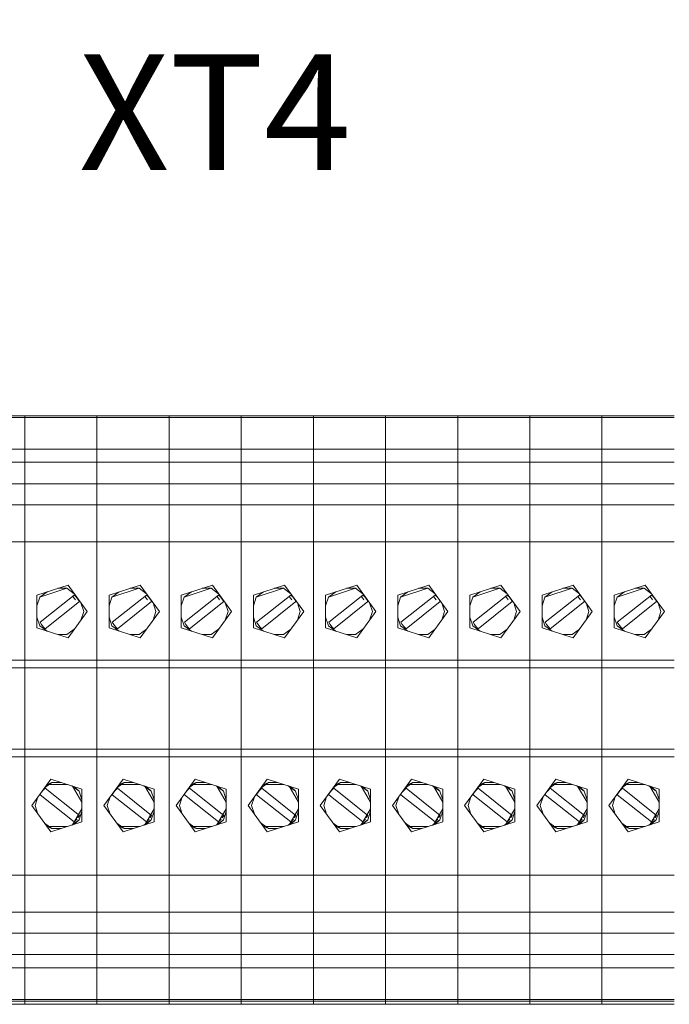
# Model space of a CAD drawing. Units: millimetres. Extents: x -2483 to 5172, y -45 to 475.
# Drawn here: x 4551 to 4560, y 92 to 106 of the extents above; entities that cross this region are included whole.
import ezdxf

# ---------------------------------------------------------------- set-up
doc = ezdxf.new("R2010")
doc.units = ezdxf.units.MM
doc.layers.add('EPLAN578', color=7, linetype='Continuous', lineweight=50)
doc.layers.add('ТЕКСТ', color=7, linetype='Continuous', lineweight=13)
doc.styles.add('gost2304', font='times.ttf', dxfattribs={"width": 0.8, "height": 2.5})

msp = doc.modelspace()

# ---------------------------------------------------------------- linework, layer by layer
at = {"layer": 'EPLAN578', "color": 30, "linetype": 'Continuous', "lineweight": 0, "ltscale": 4}
for p, q in [((4549.98, 100.452), (4551.02, 100.452)), ((4551.02, 99.971), (4551.02, 100.452)), ((4551.02, 99.169), (4551.02, 100.452)), ((4551.02, 100.452), (4552.06, 100.452)), ((4552.06, 99.971), (4552.06, 100.452)), ((4552.06, 99.169), (4552.06, 100.452)), ((4552.06, 100.452), (4553.1, 100.452)), ((4553.1, 99.971), (4553.1, 100.452)), ((4553.1, 99.169), (4553.1, 100.452)), ((4553.1, 100.452), (4554.14, 100.452)), ((4554.14, 99.971), (4554.14, 100.452)), ((4554.14, 99.169), (4554.14, 100.452)), ((4554.14, 100.452), (4555.18, 100.452)), ((4555.18, 99.971), (4555.18, 100.452)), ((4555.18, 99.169), (4555.18, 100.452)), ((4555.18, 100.452), (4556.22, 100.452)), ((4556.22, 99.971), (4556.22, 100.452)), ((4556.22, 99.169), (4556.22, 100.452)), ((4556.22, 100.452), (4557.26, 100.452)), ((4557.26, 99.971), (4557.26, 100.452)), ((4557.26, 99.169), (4557.26, 100.452)), ((4557.26, 100.452), (4558.3, 100.452)), ((4558.3, 99.971), (4558.3, 100.452)), ((4558.3, 99.169), (4558.3, 100.452)), ((4558.3, 100.452), (4559.34, 100.452)), ((4559.34, 99.971), (4559.34, 100.452)), ((4559.34, 99.169), (4559.34, 100.452)), ((4559.34, 100.452), (4560.38, 100.452)), ((4549.98, 100.427), (4551.02, 100.427)), ((4551.02, 100.427), (4552.06, 100.427)), ((4552.06, 100.427), (4553.1, 100.427)), ((4553.1, 100.427), (4554.14, 100.427)), ((4554.14, 100.427), (4555.18, 100.427)), ((4555.18, 100.427), (4556.22, 100.427)), ((4556.22, 100.427), (4557.26, 100.427)), ((4557.26, 100.427), (4558.3, 100.427)), ((4558.3, 100.427), (4559.34, 100.427)), ((4559.34, 100.427), (4560.38, 100.427)), ((4549.98, 99.971), (4551.02, 99.971)), ((4551.02, 99.971), (4551.02, 99.782)), ((4551.02, 99.971), (4552.06, 99.971)), ((4552.06, 99.971), (4552.06, 99.782)), ((4552.06, 99.971), (4553.1, 99.971)), ((4553.1, 99.971), (4553.1, 99.782)), ((4553.1, 99.971), (4554.14, 99.971)), ((4554.14, 99.971), (4554.14, 99.782)), ((4554.14, 99.971), (4555.18, 99.971)), ((4555.18, 99.971), (4555.18, 99.782)), ((4555.18, 99.971), (4556.22, 99.971)), ((4556.22, 99.971), (4556.22, 99.782)), ((4556.22, 99.971), (4557.26, 99.971)), ((4557.26, 99.971), (4557.26, 99.782)), ((4557.26, 99.971), (4558.3, 99.971)), ((4558.3, 99.971), (4558.3, 99.782)), ((4558.3, 99.971), (4559.34, 99.971)), ((4559.34, 99.971), (4559.34, 99.782)), ((4559.34, 99.971), (4560.38, 99.971)), ((4549.98, 99.782), (4551.02, 99.782)), ((4551.02, 99.782), (4551.02, 95.642)), ((4551.02, 99.782), (4552.06, 99.782)), ((4552.06, 99.782), (4552.06, 95.642)), ((4552.06, 99.782), (4553.1, 99.782)), ((4553.1, 99.782), (4553.1, 95.642)), ((4553.1, 99.782), (4554.14, 99.782)), ((4554.14, 99.782), (4554.14, 95.642)), ((4554.14, 99.782), (4555.18, 99.782)), ((4555.18, 99.782), (4555.18, 95.642)), ((4555.18, 99.782), (4556.22, 99.782)), ((4556.22, 99.782), (4556.22, 95.642)), ((4556.22, 99.782), (4557.26, 99.782)), ((4557.26, 99.782), (4557.26, 95.642)), ((4557.26, 99.782), (4558.3, 99.782)), ((4558.3, 99.782), (4558.3, 95.642)), ((4558.3, 99.782), (4559.34, 99.782)), ((4559.34, 99.782), (4559.34, 95.642)), ((4559.34, 99.782), (4560.38, 99.782)), ((4549.98, 99.471), (4551.02, 99.471)), ((4551.02, 99.471), (4552.06, 99.471)), ((4552.06, 99.471), (4553.1, 99.471)), ((4553.1, 99.471), (4554.14, 99.471)), ((4554.14, 99.471), (4555.18, 99.471)), ((4555.18, 99.471), (4556.22, 99.471)), ((4556.22, 99.471), (4557.26, 99.471)), ((4557.26, 99.471), (4558.3, 99.471)), ((4558.3, 99.471), (4559.34, 99.471)), ((4559.34, 99.471), (4560.38, 99.471)), ((4551.02, 99.169), (4551.02, 99.373)), ((4552.06, 99.169), (4552.06, 99.373)), ((4553.1, 99.169), (4553.1, 99.373)), ((4554.14, 99.169), (4554.14, 99.373)), ((4555.18, 99.169), (4555.18, 99.373)), ((4556.22, 99.169), (4556.22, 99.373)), ((4557.26, 99.169), (4557.26, 99.373)), ((4558.3, 99.169), (4558.3, 99.373)), ((4559.34, 99.169), (4559.34, 99.373)), ((4551.02, 98.847), (4551.02, 99.169)), ((4552.06, 98.847), (4552.06, 99.169)), ((4553.1, 98.847), (4553.1, 99.169)), ((4554.14, 98.847), (4554.14, 99.169)), ((4555.18, 98.847), (4555.18, 99.169)), ((4556.22, 98.847), (4556.22, 99.169)), ((4557.26, 98.847), (4557.26, 99.169)), ((4558.3, 98.847), (4558.3, 99.169)), ((4559.34, 98.847), (4559.34, 99.169)), ((4549.98, 98.633), (4551.02, 98.633)), ((4551.02, 98.633), (4552.06, 98.633)), ((4552.06, 98.633), (4553.1, 98.633)), ((4553.1, 98.633), (4554.14, 98.633)), ((4554.14, 98.633), (4555.18, 98.633)), ((4555.18, 98.633), (4556.22, 98.633)), ((4556.22, 98.633), (4557.26, 98.633)), ((4557.26, 98.633), (4558.3, 98.633)), ((4558.3, 98.633), (4559.34, 98.633)), ((4559.34, 98.633), (4560.38, 98.633)), ((4551.02, 98.219), (4551.02, 98.52)), ((4552.06, 98.219), (4552.06, 98.52)), ((4553.1, 98.219), (4553.1, 98.52)), ((4554.14, 98.219), (4554.14, 98.52)), ((4555.18, 98.219), (4555.18, 98.52)), ((4556.22, 98.219), (4556.22, 98.52)), ((4557.26, 98.219), (4557.26, 98.52)), ((4558.3, 98.219), (4558.3, 98.52)), ((4559.34, 98.219), (4559.34, 98.52)), ((4551.02, 98.187), (4551.02, 98.215)), ((4551.02, 97.813), (4551.02, 98.215)), ((4552.06, 98.187), (4552.06, 98.215)), ((4552.06, 97.813), (4552.06, 98.215)), ((4553.1, 98.187), (4553.1, 98.215)), ((4553.1, 97.813), (4553.1, 98.215)), ((4554.14, 98.187), (4554.14, 98.215)), ((4554.14, 97.813), (4554.14, 98.215)), ((4555.18, 98.187), (4555.18, 98.215)), ((4555.18, 97.813), (4555.18, 98.215)), ((4556.22, 98.187), (4556.22, 98.215)), ((4556.22, 97.813), (4556.22, 98.215)), ((4557.26, 98.187), (4557.26, 98.215)), ((4557.26, 97.813), (4557.26, 98.215)), ((4558.3, 98.187), (4558.3, 98.215)), ((4558.3, 97.813), (4558.3, 98.215)), ((4559.34, 98.187), (4559.34, 98.215)), ((4559.34, 97.813), (4559.34, 98.215)), ((4551.196, 97.865), (4551.644, 98.01)), ((4551.497, 97.963), (4551.628, 97.963)), ((4551.628, 97.963), (4551.734, 97.886)), ((4552.236, 97.865), (4552.684, 98.01)), ((4552.537, 97.963), (4552.668, 97.963)), ((4552.668, 97.963), (4552.774, 97.886)), ((4553.276, 97.865), (4553.724, 98.01)), ((4553.577, 97.963), (4553.708, 97.963)), ((4553.708, 97.963), (4553.814, 97.886)), ((4554.316, 97.865), (4554.764, 98.01)), ((4554.617, 97.963), (4554.748, 97.963)), ((4554.748, 97.963), (4554.854, 97.886)), ((4555.356, 97.865), (4555.804, 98.01)), ((4555.657, 97.963), (4555.788, 97.963)), ((4555.788, 97.963), (4555.894, 97.886)), ((4556.396, 97.865), (4556.844, 98.01)), ((4556.697, 97.963), (4556.828, 97.963)), ((4556.828, 97.963), (4556.934, 97.886)), ((4557.436, 97.865), (4557.884, 98.01)), ((4557.737, 97.963), (4557.868, 97.963)), ((4557.868, 97.963), (4557.974, 97.886)), ((4558.476, 97.865), (4558.924, 98.01)), ((4558.777, 97.963), (4558.908, 97.963)), ((4558.908, 97.963), (4559.014, 97.886)), ((4559.516, 97.865), (4559.964, 98.01)), ((4559.817, 97.963), (4559.948, 97.963)), ((4559.948, 97.963), (4560.054, 97.886)), ((4551.196, 97.711), (4551.237, 97.836)), ((4551.315, 97.38), (4551.807, 97.774)), ((4551.712, 97.847), (4551.749, 97.796)), ((4551.734, 97.865), (4551.763, 97.838)), ((4551.763, 97.838), (4551.787, 97.807)), ((4551.787, 97.807), (4551.807, 97.774)), ((4552.236, 97.711), (4552.277, 97.836)), ((4552.355, 97.38), (4552.847, 97.774)), ((4552.752, 97.847), (4552.789, 97.796)), ((4552.774, 97.865), (4552.803, 97.838)), ((4552.803, 97.838), (4552.827, 97.807)), ((4552.827, 97.807), (4552.847, 97.774)), ((4553.276, 97.711), (4553.317, 97.836)), ((4553.395, 97.38), (4553.887, 97.774)), ((4553.792, 97.847), (4553.829, 97.796)), ((4553.814, 97.865), (4553.843, 97.838)), ((4553.843, 97.838), (4553.867, 97.807)), ((4553.867, 97.807), (4553.887, 97.774)), ((4554.316, 97.711), (4554.357, 97.836)), ((4554.435, 97.38), (4554.927, 97.774)), ((4554.832, 97.847), (4554.869, 97.796)), ((4554.854, 97.865), (4554.883, 97.838)), ((4554.883, 97.838), (4554.907, 97.807)), ((4554.907, 97.807), (4554.927, 97.774)), ((4555.356, 97.711), (4555.397, 97.836)), ((4555.475, 97.38), (4555.967, 97.774)), ((4555.872, 97.847), (4555.909, 97.796)), ((4555.894, 97.865), (4555.923, 97.838)), ((4555.923, 97.838), (4555.947, 97.807)), ((4555.947, 97.807), (4555.967, 97.774)), ((4556.396, 97.711), (4556.437, 97.836)), ((4556.515, 97.38), (4557.007, 97.774)), ((4556.912, 97.847), (4556.949, 97.796)), ((4556.934, 97.865), (4556.963, 97.838)), ((4556.963, 97.838), (4556.987, 97.807)), ((4556.987, 97.807), (4557.007, 97.774)), ((4557.436, 97.711), (4557.477, 97.836)), ((4557.555, 97.38), (4558.047, 97.774)), ((4557.952, 97.847), (4557.989, 97.796)), ((4557.974, 97.865), (4558.003, 97.838)), ((4558.003, 97.838), (4558.027, 97.807)), ((4558.027, 97.807), (4558.047, 97.774)), ((4558.476, 97.711), (4558.517, 97.836)), ((4558.595, 97.38), (4559.087, 97.774)), ((4558.992, 97.847), (4559.029, 97.796)), ((4559.014, 97.865), (4559.043, 97.838)), ((4559.043, 97.838), (4559.067, 97.807)), ((4559.067, 97.807), (4559.087, 97.774)), ((4559.516, 97.711), (4559.557, 97.836)), ((4559.635, 97.38), (4560.127, 97.774)), ((4560.032, 97.847), (4560.069, 97.796)), ((4560.054, 97.865), (4560.083, 97.838)), ((4560.083, 97.838), (4560.107, 97.807)), ((4560.107, 97.807), (4560.127, 97.774)), ((4551.196, 97.549), (4551.237, 97.424)), ((4552.236, 97.549), (4552.277, 97.424)), ((4553.276, 97.549), (4553.317, 97.424)), ((4554.316, 97.549), (4554.357, 97.424)), ((4555.356, 97.549), (4555.397, 97.424)), ((4556.396, 97.549), (4556.437, 97.424)), ((4557.436, 97.549), (4557.477, 97.424)), ((4558.476, 97.549), (4558.517, 97.424)), ((4559.516, 97.549), (4559.557, 97.424)), ((4551.02, 97.032), (4551.02, 97.382)), ((4551.237, 97.424), (4551.343, 97.347)), ((4551.262, 97.44), (4551.287, 97.409)), ((4551.287, 97.409), (4551.315, 97.38)), ((4551.628, 97.297), (4551.734, 97.374)), ((4552.06, 97.032), (4552.06, 97.382)), ((4552.277, 97.424), (4552.383, 97.347)), ((4552.302, 97.44), (4552.327, 97.409)), ((4552.327, 97.409), (4552.355, 97.38)), ((4552.668, 97.297), (4552.774, 97.374)), ((4553.1, 97.032), (4553.1, 97.382)), ((4553.317, 97.424), (4553.423, 97.347)), ((4553.342, 97.44), (4553.367, 97.409)), ((4553.367, 97.409), (4553.395, 97.38)), ((4553.708, 97.297), (4553.814, 97.374)), ((4554.14, 97.032), (4554.14, 97.382)), ((4554.357, 97.424), (4554.463, 97.347)), ((4554.382, 97.44), (4554.407, 97.409)), ((4554.407, 97.409), (4554.435, 97.38)), ((4554.748, 97.297), (4554.854, 97.374)), ((4555.18, 97.032), (4555.18, 97.382)), ((4555.397, 97.424), (4555.503, 97.347)), ((4555.422, 97.44), (4555.447, 97.409)), ((4555.447, 97.409), (4555.475, 97.38)), ((4555.788, 97.297), (4555.894, 97.374)), ((4556.22, 97.032), (4556.22, 97.382)), ((4556.437, 97.424), (4556.543, 97.347)), ((4556.462, 97.44), (4556.487, 97.409)), ((4556.487, 97.409), (4556.515, 97.38)), ((4556.828, 97.297), (4556.934, 97.374)), ((4557.26, 97.032), (4557.26, 97.382)), ((4557.477, 97.424), (4557.583, 97.347)), ((4557.502, 97.44), (4557.527, 97.409)), ((4557.527, 97.409), (4557.555, 97.38)), ((4557.868, 97.297), (4557.974, 97.374)), ((4558.3, 97.032), (4558.3, 97.382)), ((4558.517, 97.424), (4558.623, 97.347)), ((4558.542, 97.44), (4558.567, 97.409)), ((4558.567, 97.409), (4558.595, 97.38)), ((4558.908, 97.297), (4559.014, 97.374)), ((4559.34, 97.032), (4559.34, 97.382)), ((4559.557, 97.424), (4559.663, 97.347)), ((4559.582, 97.44), (4559.607, 97.409)), ((4559.607, 97.409), (4559.635, 97.38)), ((4559.948, 97.297), (4560.054, 97.374)), ((4551.02, 97.236), (4551.02, 97.265)), ((4551.497, 97.297), (4551.628, 97.297)), ((4552.06, 97.236), (4552.06, 97.265)), ((4552.537, 97.297), (4552.668, 97.297)), ((4553.1, 97.236), (4553.1, 97.265)), ((4553.577, 97.297), (4553.708, 97.297)), ((4554.14, 97.236), (4554.14, 97.265)), ((4554.617, 97.297), (4554.748, 97.297)), ((4555.18, 97.236), (4555.18, 97.265)), ((4555.657, 97.297), (4555.788, 97.297)), ((4556.22, 97.236), (4556.22, 97.265)), ((4556.697, 97.297), (4556.828, 97.297)), ((4557.26, 97.236), (4557.26, 97.265)), ((4557.737, 97.297), (4557.868, 97.297)), ((4558.3, 97.236), (4558.3, 97.265)), ((4558.777, 97.297), (4558.908, 97.297)), ((4559.34, 97.236), (4559.34, 97.265)), ((4559.817, 97.297), (4559.948, 97.297)), ((4549.98, 96.928), (4551.02, 96.928)), ((4551.02, 96.928), (4552.06, 96.928)), ((4552.06, 96.928), (4553.1, 96.928)), ((4553.1, 96.928), (4554.14, 96.928)), ((4554.14, 96.928), (4555.18, 96.928)), ((4555.18, 96.928), (4556.22, 96.928)), ((4556.22, 96.928), (4557.26, 96.928)), ((4557.26, 96.928), (4558.3, 96.928)), ((4558.3, 96.928), (4559.34, 96.928)), ((4559.34, 96.928), (4560.38, 96.928)), ((4549.98, 96.818), (4551.02, 96.818)), ((4551.02, 96.818), (4552.06, 96.818)), ((4551.02, 96.681), (4551.02, 96.813)), ((4552.06, 96.818), (4553.1, 96.818)), ((4552.06, 96.681), (4552.06, 96.813)), ((4553.1, 96.818), (4554.14, 96.818)), ((4553.1, 96.681), (4553.1, 96.813)), ((4554.14, 96.818), (4555.18, 96.818)), ((4554.14, 96.681), (4554.14, 96.813)), ((4555.18, 96.818), (4556.22, 96.818)), ((4555.18, 96.681), (4555.18, 96.813)), ((4556.22, 96.818), (4557.26, 96.818)), ((4556.22, 96.681), (4556.22, 96.813)), ((4557.26, 96.818), (4558.3, 96.818)), ((4557.26, 96.681), (4557.26, 96.813)), ((4558.3, 96.818), (4559.34, 96.818)), ((4558.3, 96.681), (4558.3, 96.813)), ((4559.34, 96.818), (4560.38, 96.818)), ((4559.34, 96.681), (4559.34, 96.813)), ((4551.02, 95.907), (4551.02, 96.265)), ((4552.06, 95.907), (4552.06, 96.265)), ((4553.1, 95.907), (4553.1, 96.265)), ((4554.14, 95.907), (4554.14, 96.265)), ((4555.18, 95.907), (4555.18, 96.265)), ((4556.22, 95.907), (4556.22, 96.265)), ((4557.26, 95.907), (4557.26, 96.265)), ((4558.3, 95.907), (4558.3, 96.265)), ((4559.34, 95.907), (4559.34, 96.265)), ((4549.98, 95.642), (4551.02, 95.642)), ((4551.02, 95.642), (4551.02, 95.532)), ((4551.02, 95.642), (4552.06, 95.642)), ((4552.06, 95.642), (4552.06, 95.532)), ((4552.06, 95.642), (4553.1, 95.642)), ((4553.1, 95.642), (4553.1, 95.532)), ((4553.1, 95.642), (4554.14, 95.642)), ((4554.14, 95.642), (4554.14, 95.532)), ((4554.14, 95.642), (4555.18, 95.642)), ((4555.18, 95.642), (4555.18, 95.532)), ((4555.18, 95.642), (4556.22, 95.642)), ((4556.22, 95.642), (4556.22, 95.532)), ((4556.22, 95.642), (4557.26, 95.642)), ((4557.26, 95.642), (4557.26, 95.532)), ((4557.26, 95.642), (4558.3, 95.642)), ((4558.3, 95.642), (4558.3, 95.532)), ((4558.3, 95.642), (4559.34, 95.642)), ((4559.34, 95.642), (4559.34, 95.532)), ((4559.34, 95.642), (4560.38, 95.642)), ((4549.98, 95.532), (4551.02, 95.532)), ((4551.02, 95.532), (4551.02, 91.962)), ((4551.02, 95.532), (4552.06, 95.532)), ((4552.06, 95.532), (4552.06, 91.962)), ((4552.06, 95.532), (4553.1, 95.532)), ((4553.1, 95.532), (4553.1, 91.962)), ((4553.1, 95.532), (4554.14, 95.532)), ((4554.14, 95.532), (4554.14, 91.962)), ((4554.14, 95.532), (4555.18, 95.532)), ((4555.18, 95.532), (4555.18, 91.962)), ((4555.18, 95.532), (4556.22, 95.532)), ((4556.22, 95.532), (4556.22, 91.962)), ((4556.22, 95.532), (4557.26, 95.532)), ((4557.26, 95.532), (4557.26, 91.962)), ((4557.26, 95.532), (4558.3, 95.532)), ((4558.3, 95.532), (4558.3, 91.962)), ((4558.3, 95.532), (4559.34, 95.532)), ((4559.34, 95.532), (4559.34, 91.962)), ((4559.34, 95.532), (4560.38, 95.532)), ((4551.02, 95.353), (4551.02, 95.44)), ((4552.06, 95.353), (4552.06, 95.44)), ((4553.1, 95.353), (4553.1, 95.44)), ((4554.14, 95.353), (4554.14, 95.44)), ((4555.18, 95.353), (4555.18, 95.44)), ((4556.22, 95.353), (4556.22, 95.44)), ((4557.26, 95.353), (4557.26, 95.44)), ((4558.3, 95.353), (4558.3, 95.44)), ((4559.34, 95.353), (4559.34, 95.44)), ((4551.02, 94.816), (4551.02, 95.211)), ((4551.396, 95.21), (4551.844, 95.065)), ((4552.06, 94.816), (4552.06, 95.211)), ((4552.436, 95.21), (4552.884, 95.065)), ((4553.1, 94.816), (4553.1, 95.211)), ((4553.476, 95.21), (4553.924, 95.065)), ((4554.14, 94.816), (4554.14, 95.211)), ((4554.516, 95.21), (4554.964, 95.065)), ((4555.18, 94.816), (4555.18, 95.211)), ((4555.556, 95.21), (4556.004, 95.065)), ((4556.22, 94.816), (4556.22, 95.211)), ((4556.596, 95.21), (4557.044, 95.065)), ((4557.26, 94.816), (4557.26, 95.211)), ((4557.636, 95.21), (4558.084, 95.065)), ((4558.3, 94.816), (4558.3, 95.211)), ((4558.676, 95.21), (4559.124, 95.065)), ((4559.34, 94.816), (4559.34, 95.211)), ((4559.716, 95.21), (4560.164, 95.065)), ((4551.262, 95.02), (4551.287, 95.051)), ((4551.287, 95.051), (4551.315, 95.08)), ((4551.306, 95.086), (4551.412, 95.163)), ((4551.315, 95.08), (4551.807, 94.686)), ((4551.412, 95.163), (4551.543, 95.163)), ((4551.697, 95.113), (4551.803, 95.036)), ((4551.709, 95.109), (4551.844, 94.876)), ((4551.729, 95.102), (4551.803, 95.036)), ((4551.803, 95.036), (4551.844, 94.911)), ((4551.844, 94.595), (4551.844, 95.065)), ((4552.302, 95.02), (4552.327, 95.051)), ((4552.327, 95.051), (4552.355, 95.08)), ((4552.346, 95.086), (4552.452, 95.163)), ((4552.355, 95.08), (4552.847, 94.686)), ((4552.452, 95.163), (4552.583, 95.163)), ((4552.737, 95.113), (4552.843, 95.036)), ((4552.749, 95.109), (4552.884, 94.876)), ((4552.769, 95.102), (4552.843, 95.036)), ((4552.843, 95.036), (4552.884, 94.911)), ((4552.884, 94.595), (4552.884, 95.065)), ((4553.342, 95.02), (4553.367, 95.051)), ((4553.367, 95.051), (4553.395, 95.08)), ((4553.386, 95.086), (4553.492, 95.163)), ((4553.395, 95.08), (4553.887, 94.686)), ((4553.492, 95.163), (4553.623, 95.163)), ((4553.777, 95.113), (4553.883, 95.036)), ((4553.789, 95.109), (4553.924, 94.876)), ((4553.809, 95.102), (4553.883, 95.036)), ((4553.883, 95.036), (4553.924, 94.911)), ((4553.924, 94.595), (4553.924, 95.065)), ((4554.382, 95.02), (4554.407, 95.051)), ((4554.407, 95.051), (4554.435, 95.08)), ((4554.426, 95.086), (4554.532, 95.163)), ((4554.435, 95.08), (4554.927, 94.686)), ((4554.532, 95.163), (4554.663, 95.163)), ((4554.817, 95.113), (4554.923, 95.036)), ((4554.829, 95.109), (4554.964, 94.876)), ((4554.849, 95.102), (4554.923, 95.036)), ((4554.923, 95.036), (4554.964, 94.911)), ((4554.964, 94.595), (4554.964, 95.065)), ((4555.422, 95.02), (4555.447, 95.051)), ((4555.447, 95.051), (4555.475, 95.08)), ((4555.466, 95.086), (4555.572, 95.163)), ((4555.475, 95.08), (4555.967, 94.686)), ((4555.572, 95.163), (4555.703, 95.163)), ((4555.857, 95.113), (4555.963, 95.036)), ((4555.869, 95.109), (4556.004, 94.876)), ((4555.889, 95.102), (4555.963, 95.036)), ((4555.963, 95.036), (4556.004, 94.911)), ((4556.004, 94.595), (4556.004, 95.065)), ((4556.462, 95.02), (4556.487, 95.051)), ((4556.487, 95.051), (4556.515, 95.08)), ((4556.506, 95.086), (4556.612, 95.163)), ((4556.515, 95.08), (4557.007, 94.686)), ((4556.612, 95.163), (4556.743, 95.163)), ((4556.897, 95.113), (4557.003, 95.036)), ((4556.909, 95.109), (4557.044, 94.876)), ((4556.929, 95.102), (4557.003, 95.036)), ((4557.003, 95.036), (4557.044, 94.911)), ((4557.044, 94.595), (4557.044, 95.065)), ((4557.502, 95.02), (4557.527, 95.051)), ((4557.527, 95.051), (4557.555, 95.08)), ((4557.546, 95.086), (4557.652, 95.163)), ((4557.555, 95.08), (4558.047, 94.686)), ((4557.652, 95.163), (4557.783, 95.163)), ((4557.937, 95.113), (4558.043, 95.036)), ((4557.949, 95.109), (4558.084, 94.876)), ((4557.969, 95.102), (4558.043, 95.036)), ((4558.043, 95.036), (4558.084, 94.911)), ((4558.084, 94.595), (4558.084, 95.065)), ((4558.542, 95.02), (4558.567, 95.051)), ((4558.567, 95.051), (4558.595, 95.08)), ((4558.586, 95.086), (4558.692, 95.163)), ((4558.595, 95.08), (4559.087, 94.686)), ((4558.692, 95.163), (4558.823, 95.163)), ((4558.977, 95.113), (4559.083, 95.036)), ((4558.989, 95.109), (4559.124, 94.876)), ((4559.009, 95.102), (4559.083, 95.036)), ((4559.083, 95.036), (4559.124, 94.911)), ((4559.124, 94.595), (4559.124, 95.065)), ((4559.582, 95.02), (4559.607, 95.051)), ((4559.607, 95.051), (4559.635, 95.08)), ((4559.626, 95.086), (4559.732, 95.163)), ((4559.635, 95.08), (4560.127, 94.686)), ((4559.732, 95.163), (4559.863, 95.163)), ((4560.017, 95.113), (4560.123, 95.036)), ((4560.029, 95.109), (4560.164, 94.876)), ((4560.049, 95.102), (4560.123, 95.036)), ((4560.123, 95.036), (4560.164, 94.911)), ((4560.164, 94.595), (4560.164, 95.065)), ((4551.02, 94.437), (4551.02, 94.758)), ((4551.709, 94.551), (4551.844, 94.784)), ((4551.803, 94.624), (4551.844, 94.749)), ((4552.06, 94.437), (4552.06, 94.758)), ((4552.749, 94.551), (4552.884, 94.784)), ((4552.843, 94.624), (4552.884, 94.749)), ((4553.1, 94.437), (4553.1, 94.758)), ((4553.789, 94.551), (4553.924, 94.784)), ((4553.883, 94.624), (4553.924, 94.749)), ((4554.14, 94.437), (4554.14, 94.758)), ((4554.829, 94.551), (4554.964, 94.784)), ((4554.923, 94.624), (4554.964, 94.749)), ((4555.18, 94.437), (4555.18, 94.758)), ((4555.869, 94.551), (4556.004, 94.784)), ((4555.963, 94.624), (4556.004, 94.749)), ((4556.22, 94.437), (4556.22, 94.758)), ((4556.909, 94.551), (4557.044, 94.784)), ((4557.003, 94.624), (4557.044, 94.749)), ((4557.26, 94.437), (4557.26, 94.758)), ((4557.949, 94.551), (4558.084, 94.784)), ((4558.043, 94.624), (4558.084, 94.749)), ((4558.3, 94.437), (4558.3, 94.758)), ((4558.989, 94.551), (4559.124, 94.784)), ((4559.083, 94.624), (4559.124, 94.749)), ((4559.34, 94.437), (4559.34, 94.758)), ((4560.029, 94.551), (4560.164, 94.784)), ((4560.123, 94.624), (4560.164, 94.749)), ((4551.697, 94.547), (4551.803, 94.624)), ((4551.729, 94.558), (4551.803, 94.624)), ((4551.763, 94.622), (4551.773, 94.634)), ((4551.787, 94.652), (4551.807, 94.686)), ((4552.737, 94.547), (4552.843, 94.624)), ((4552.769, 94.558), (4552.843, 94.624)), ((4552.803, 94.622), (4552.813, 94.634)), ((4552.827, 94.652), (4552.847, 94.686)), ((4553.777, 94.547), (4553.883, 94.624)), ((4553.809, 94.558), (4553.883, 94.624)), ((4553.843, 94.622), (4553.853, 94.634)), ((4553.867, 94.652), (4553.887, 94.686)), ((4554.817, 94.547), (4554.923, 94.624)), ((4554.849, 94.558), (4554.923, 94.624)), ((4554.883, 94.622), (4554.893, 94.634)), ((4554.907, 94.652), (4554.927, 94.686)), ((4555.857, 94.547), (4555.963, 94.624)), ((4555.889, 94.558), (4555.963, 94.624)), ((4555.923, 94.622), (4555.933, 94.634)), ((4555.947, 94.652), (4555.967, 94.686)), ((4556.897, 94.547), (4557.003, 94.624)), ((4556.929, 94.558), (4557.003, 94.624)), ((4556.963, 94.622), (4556.973, 94.634)), ((4556.987, 94.652), (4557.007, 94.686)), ((4557.937, 94.547), (4558.043, 94.624)), ((4557.969, 94.558), (4558.043, 94.624)), ((4558.003, 94.622), (4558.013, 94.634)), ((4558.027, 94.652), (4558.047, 94.686)), ((4558.977, 94.547), (4559.083, 94.624)), ((4559.009, 94.558), (4559.083, 94.624)), ((4559.043, 94.622), (4559.053, 94.634)), ((4559.067, 94.652), (4559.087, 94.686)), ((4560.017, 94.547), (4560.123, 94.624)), ((4560.049, 94.558), (4560.123, 94.624)), ((4560.083, 94.622), (4560.093, 94.634)), ((4560.107, 94.652), (4560.127, 94.686)), ((4551.306, 94.574), (4551.412, 94.497)), ((4551.396, 94.45), (4551.844, 94.595)), ((4551.412, 94.497), (4551.543, 94.497)), ((4552.346, 94.574), (4552.452, 94.497)), ((4552.436, 94.45), (4552.884, 94.595)), ((4552.452, 94.497), (4552.583, 94.497)), ((4553.386, 94.574), (4553.492, 94.497)), ((4553.476, 94.45), (4553.924, 94.595)), ((4553.492, 94.497), (4553.623, 94.497)), ((4554.426, 94.574), (4554.532, 94.497)), ((4554.516, 94.45), (4554.964, 94.595)), ((4554.532, 94.497), (4554.663, 94.497)), ((4555.466, 94.574), (4555.572, 94.497)), ((4555.556, 94.45), (4556.004, 94.595)), ((4555.572, 94.497), (4555.703, 94.497)), ((4556.506, 94.574), (4556.612, 94.497)), ((4556.596, 94.45), (4557.044, 94.595)), ((4556.612, 94.497), (4556.743, 94.497)), ((4557.546, 94.574), (4557.652, 94.497)), ((4557.636, 94.45), (4558.084, 94.595)), ((4557.652, 94.497), (4557.783, 94.497)), ((4558.586, 94.574), (4558.692, 94.497)), ((4558.676, 94.45), (4559.124, 94.595)), ((4558.692, 94.497), (4558.823, 94.497)), ((4559.626, 94.574), (4559.732, 94.497)), ((4559.716, 94.45), (4560.164, 94.595)), ((4559.732, 94.497), (4559.863, 94.497)), ((4551.02, 94.335), (4551.02, 94.379)), ((4552.06, 94.335), (4552.06, 94.379)), ((4553.1, 94.335), (4553.1, 94.379)), ((4554.14, 94.335), (4554.14, 94.379)), ((4555.18, 94.063), (4555.18, 94.379)), ((4556.22, 94.335), (4556.22, 94.379)), ((4557.26, 94.335), (4557.26, 94.379)), ((4558.3, 94.063), (4558.3, 94.379)), ((4559.34, 94.335), (4559.34, 94.379)), ((4555.18, 93.847), (4555.18, 94)), ((4558.3, 93.847), (4558.3, 94)), ((4549.98, 93.827), (4551.02, 93.827)), ((4551.02, 93.827), (4552.06, 93.827)), ((4552.06, 93.827), (4553.1, 93.827)), ((4553.1, 93.827), (4554.14, 93.827)), ((4554.14, 93.827), (4555.18, 93.827)), ((4555.18, 93.827), (4556.22, 93.827)), ((4556.22, 93.827), (4557.26, 93.827)), ((4557.26, 93.827), (4558.3, 93.827)), ((4558.3, 93.827), (4559.34, 93.827)), ((4559.34, 93.827), (4560.38, 93.827)), ((4551.02, 93.318), (4551.02, 93.373)), ((4552.06, 93.318), (4552.06, 93.373)), ((4553.1, 93.318), (4553.1, 93.373)), ((4554.14, 93.318), (4554.14, 93.373)), ((4555.18, 93.318), (4555.18, 93.373)), ((4556.22, 93.318), (4556.22, 93.373)), ((4557.26, 93.318), (4557.26, 93.373)), ((4558.3, 93.318), (4558.3, 93.373)), ((4559.34, 93.318), (4559.34, 93.373)), ((4549.98, 93.29), (4551.02, 93.29)), ((4551.02, 93.29), (4552.06, 93.29)), ((4551.02, 93.235), (4551.02, 93.256)), ((4551.02, 93.093), (4551.02, 93.197)), ((4552.06, 93.29), (4553.1, 93.29)), ((4552.06, 93.235), (4552.06, 93.256)), ((4552.06, 93.093), (4552.06, 93.197)), ((4553.1, 93.29), (4554.14, 93.29)), ((4553.1, 93.235), (4553.1, 93.256)), ((4553.1, 93.093), (4553.1, 93.197)), ((4554.14, 93.29), (4555.18, 93.29)), ((4554.14, 93.235), (4554.14, 93.256)), ((4554.14, 93.093), (4554.14, 93.197)), ((4555.18, 93.29), (4556.22, 93.29)), ((4555.18, 93.235), (4555.18, 93.256)), ((4555.18, 93.093), (4555.18, 93.197)), ((4556.22, 93.29), (4557.26, 93.29)), ((4556.22, 93.235), (4556.22, 93.256)), ((4556.22, 93.093), (4556.22, 93.197)), ((4557.26, 93.29), (4558.3, 93.29)), ((4557.26, 93.235), (4557.26, 93.256)), ((4557.26, 93.093), (4557.26, 93.197)), ((4558.3, 93.29), (4559.34, 93.29)), ((4558.3, 93.235), (4558.3, 93.256)), ((4558.3, 93.093), (4558.3, 93.197)), ((4559.34, 93.29), (4560.38, 93.29)), ((4559.34, 93.235), (4559.34, 93.256)), ((4559.34, 93.093), (4559.34, 93.197)), ((4551.02, 93.062), (4551.02, 93.087)), ((4552.06, 93.062), (4552.06, 93.087)), ((4553.1, 93.062), (4553.1, 93.087)), ((4554.14, 93.062), (4554.14, 93.087)), ((4555.18, 93.062), (4555.18, 93.087)), ((4556.22, 93.062), (4556.22, 93.087)), ((4557.26, 93.062), (4557.26, 93.087)), ((4558.3, 93.062), (4558.3, 93.087)), ((4559.34, 93.062), (4559.34, 93.087)), ((4549.98, 92.988), (4551.02, 92.988)), ((4551.02, 92.988), (4552.06, 92.988)), ((4551.02, 92.807), (4551.02, 92.908)), ((4551.02, 92.807), (4551.02, 92.908)), ((4552.06, 92.988), (4553.1, 92.988)), ((4552.06, 92.807), (4552.06, 92.908)), ((4552.06, 92.807), (4552.06, 92.908)), ((4553.1, 92.988), (4554.14, 92.988)), ((4553.1, 92.807), (4553.1, 92.908)), ((4553.1, 92.807), (4553.1, 92.908)), ((4554.14, 92.988), (4555.18, 92.988)), ((4554.14, 92.807), (4554.14, 92.908)), ((4554.14, 92.807), (4554.14, 92.908)), ((4555.18, 92.988), (4556.22, 92.988)), ((4555.18, 92.807), (4555.18, 92.908)), ((4555.18, 92.807), (4555.18, 92.908)), ((4556.22, 92.988), (4557.26, 92.988)), ((4556.22, 92.807), (4556.22, 92.908)), ((4556.22, 92.807), (4556.22, 92.908)), ((4557.26, 92.988), (4558.3, 92.988)), ((4557.26, 92.807), (4557.26, 92.908)), ((4557.26, 92.807), (4557.26, 92.908)), ((4558.3, 92.988), (4559.34, 92.988)), ((4558.3, 92.807), (4558.3, 92.908)), ((4558.3, 92.807), (4558.3, 92.908)), ((4559.34, 92.988), (4560.38, 92.988)), ((4559.34, 92.807), (4559.34, 92.908)), ((4559.34, 92.807), (4559.34, 92.908)), ((4549.98, 92.678), (4551.02, 92.678)), ((4551.02, 92.678), (4552.06, 92.678)), ((4551.02, 92.63), (4551.02, 92.666)), ((4551.02, 92.63), (4551.02, 92.666)), ((4552.06, 92.678), (4553.1, 92.678)), ((4552.06, 92.63), (4552.06, 92.666)), ((4552.06, 92.63), (4552.06, 92.666)), ((4553.1, 92.678), (4554.14, 92.678)), ((4553.1, 92.63), (4553.1, 92.666)), ((4553.1, 92.63), (4553.1, 92.666)), ((4554.14, 92.678), (4555.18, 92.678)), ((4554.14, 92.63), (4554.14, 92.666)), ((4554.14, 92.63), (4554.14, 92.666)), ((4555.18, 92.678), (4556.22, 92.678)), ((4555.18, 92.63), (4555.18, 92.666)), ((4555.18, 92.63), (4555.18, 92.666)), ((4556.22, 92.678), (4557.26, 92.678)), ((4556.22, 92.63), (4556.22, 92.666)), ((4556.22, 92.63), (4556.22, 92.666)), ((4557.26, 92.678), (4558.3, 92.678)), ((4557.26, 92.63), (4557.26, 92.666)), ((4557.26, 92.63), (4557.26, 92.666)), ((4558.3, 92.678), (4559.34, 92.678)), ((4558.3, 92.63), (4558.3, 92.666)), ((4558.3, 92.63), (4558.3, 92.666)), ((4559.34, 92.678), (4560.38, 92.678)), ((4559.34, 92.63), (4559.34, 92.666)), ((4559.34, 92.63), (4559.34, 92.666)), ((4549.98, 92.489), (4551.02, 92.489)), ((4551.02, 92.489), (4552.06, 92.489)), ((4552.06, 92.489), (4553.1, 92.489)), ((4553.1, 92.489), (4554.14, 92.489)), ((4554.14, 92.489), (4555.18, 92.489)), ((4555.18, 92.489), (4556.22, 92.489)), ((4556.22, 92.489), (4557.26, 92.489)), ((4557.26, 92.489), (4558.3, 92.489)), ((4558.3, 92.489), (4559.34, 92.489)), ((4559.34, 92.489), (4560.38, 92.489)), ((4551.02, 92.246), (4551.02, 92.272)), ((4551.02, 92.246), (4551.02, 92.272)), ((4552.06, 92.246), (4552.06, 92.272)), ((4552.06, 92.246), (4552.06, 92.272)), ((4553.1, 92.246), (4553.1, 92.272)), ((4553.1, 92.246), (4553.1, 92.272)), ((4554.14, 92.246), (4554.14, 92.272)), ((4554.14, 92.246), (4554.14, 92.272)), ((4555.18, 92.246), (4555.18, 92.272)), ((4555.18, 92.246), (4555.18, 92.272)), ((4556.22, 92.246), (4556.22, 92.272)), ((4556.22, 92.246), (4556.22, 92.272)), ((4557.26, 92.246), (4557.26, 92.272)), ((4557.26, 92.246), (4557.26, 92.272)), ((4558.3, 92.246), (4558.3, 92.272)), ((4558.3, 92.246), (4558.3, 92.272)), ((4559.34, 92.246), (4559.34, 92.272)), ((4559.34, 92.246), (4559.34, 92.272)), ((4549.98, 92.033), (4551.02, 92.033)), ((4549.98, 92.008), (4551.02, 92.008)), ((4549.98, 91.962), (4551.02, 91.962)), ((4551.02, 92.033), (4552.06, 92.033)), ((4551.02, 92.008), (4552.06, 92.008)), ((4551.02, 91.962), (4552.06, 91.962)), ((4552.06, 92.033), (4553.1, 92.033)), ((4552.06, 92.008), (4553.1, 92.008)), ((4552.06, 91.962), (4553.1, 91.962)), ((4553.1, 92.033), (4554.14, 92.033)), ((4553.1, 92.008), (4554.14, 92.008)), ((4553.1, 91.962), (4554.14, 91.962)), ((4554.14, 92.033), (4555.18, 92.033)), ((4554.14, 92.008), (4555.18, 92.008)), ((4554.14, 91.962), (4555.18, 91.962)), ((4555.18, 92.033), (4556.22, 92.033)), ((4555.18, 92.008), (4556.22, 92.008)), ((4555.18, 91.962), (4556.22, 91.962)), ((4556.22, 92.033), (4557.26, 92.033)), ((4556.22, 92.008), (4557.26, 92.008)), ((4556.22, 91.962), (4557.26, 91.962)), ((4557.26, 92.033), (4558.3, 92.033)), ((4557.26, 92.008), (4558.3, 92.008)), ((4557.26, 91.962), (4558.3, 91.962)), ((4558.3, 92.033), (4559.34, 92.033)), ((4558.3, 92.008), (4559.34, 92.008)), ((4558.3, 91.962), (4559.34, 91.962)), ((4559.34, 92.033), (4560.38, 92.033)), ((4559.34, 92.008), (4560.38, 92.008)), ((4559.34, 91.962), (4560.38, 91.962))]:
    msp.add_line(p, q, dxfattribs=at)
for points in [[(4549.98, 91.962), (4549.98, 99.169), (4551.02, 99.169)], [(4551.02, 91.962), (4551.02, 99.169), (4552.06, 99.169)], [(4552.06, 91.962), (4552.06, 99.169), (4553.1, 99.169)], [(4553.1, 91.962), (4553.1, 99.169), (4554.14, 99.169)], [(4554.14, 91.962), (4554.14, 99.169), (4555.18, 99.169)], [(4555.18, 91.962), (4555.18, 99.169), (4556.22, 99.169)], [(4556.22, 91.962), (4556.22, 99.169), (4557.26, 99.169)], [(4557.26, 91.962), (4557.26, 99.169), (4558.3, 99.169)], [(4558.3, 91.962), (4558.3, 99.169), (4559.34, 99.169)], [(4559.34, 91.962), (4559.34, 99.169), (4560.38, 99.169)], [(4551.343, 97.913), (4551.237, 97.836), (4551.628, 97.963)], [(4551.644, 98.01), (4551.92, 97.63), (4551.644, 97.25)], [(4552.383, 97.913), (4552.277, 97.836), (4552.668, 97.963)], [(4552.684, 98.01), (4552.96, 97.63), (4552.684, 97.25)], [(4553.423, 97.913), (4553.317, 97.836), (4553.708, 97.963)], [(4553.724, 98.01), (4554, 97.63), (4553.724, 97.25)], [(4554.463, 97.913), (4554.357, 97.836), (4554.748, 97.963)], [(4554.764, 98.01), (4555.04, 97.63), (4554.764, 97.25)], [(4555.503, 97.913), (4555.397, 97.836), (4555.788, 97.963)], [(4555.804, 98.01), (4556.08, 97.63), (4555.804, 97.25)], [(4556.543, 97.913), (4556.437, 97.836), (4556.828, 97.963)], [(4556.844, 98.01), (4557.12, 97.63), (4556.844, 97.25)], [(4557.583, 97.913), (4557.477, 97.836), (4557.868, 97.963)], [(4557.884, 98.01), (4558.16, 97.63), (4557.884, 97.25)], [(4558.623, 97.913), (4558.517, 97.836), (4558.908, 97.963)], [(4558.924, 98.01), (4559.2, 97.63), (4558.924, 97.25)], [(4559.663, 97.913), (4559.557, 97.836), (4559.948, 97.963)], [(4559.964, 98.01), (4560.24, 97.63), (4559.964, 97.25)], [(4551.02, 97.461), (4551.02, 97.471), (4551.02, 97.761)], [(4551.196, 97.865), (4551.196, 97.395), (4551.644, 97.25)], [(4551.262, 97.44), (4551.241, 97.474), (4551.734, 97.865)], [(4551.83, 97.754), (4551.87, 97.63), (4551.83, 97.505)], [(4552.06, 97.461), (4552.06, 97.471), (4552.06, 97.761)], [(4552.236, 97.865), (4552.236, 97.395), (4552.684, 97.25)], [(4552.302, 97.44), (4552.281, 97.474), (4552.774, 97.865)], [(4552.87, 97.754), (4552.91, 97.63), (4552.87, 97.505)], [(4553.1, 97.461), (4553.1, 97.471), (4553.1, 97.761)], [(4553.276, 97.865), (4553.276, 97.395), (4553.724, 97.25)], [(4553.342, 97.44), (4553.321, 97.474), (4553.814, 97.865)], [(4553.91, 97.754), (4553.95, 97.63), (4553.91, 97.505)], [(4554.14, 97.461), (4554.14, 97.471), (4554.14, 97.761)], [(4554.316, 97.865), (4554.316, 97.395), (4554.764, 97.25)], [(4554.382, 97.44), (4554.361, 97.474), (4554.854, 97.865)], [(4554.95, 97.754), (4554.99, 97.63), (4554.95, 97.505)], [(4555.18, 97.461), (4555.18, 97.471), (4555.18, 97.761)], [(4555.356, 97.865), (4555.356, 97.395), (4555.804, 97.25)], [(4555.422, 97.44), (4555.401, 97.474), (4555.894, 97.865)], [(4555.99, 97.754), (4556.03, 97.63), (4555.99, 97.505)], [(4556.22, 97.461), (4556.22, 97.471), (4556.22, 97.761)], [(4556.396, 97.865), (4556.396, 97.395), (4556.844, 97.25)], [(4556.462, 97.44), (4556.441, 97.474), (4556.934, 97.865)], [(4557.03, 97.754), (4557.07, 97.63), (4557.03, 97.505)], [(4557.26, 97.461), (4557.26, 97.471), (4557.26, 97.761)], [(4557.436, 97.865), (4557.436, 97.395), (4557.884, 97.25)], [(4557.502, 97.44), (4557.481, 97.474), (4557.974, 97.865)], [(4558.07, 97.754), (4558.11, 97.63), (4558.07, 97.505)], [(4558.3, 97.461), (4558.3, 97.471), (4558.3, 97.761)], [(4558.476, 97.865), (4558.476, 97.395), (4558.924, 97.25)], [(4558.542, 97.44), (4558.521, 97.474), (4559.014, 97.865)], [(4559.11, 97.754), (4559.15, 97.63), (4559.11, 97.505)], [(4559.34, 97.461), (4559.34, 97.471), (4559.34, 97.761)], [(4559.516, 97.865), (4559.516, 97.395), (4559.964, 97.25)], [(4559.582, 97.44), (4559.561, 97.474), (4560.054, 97.865)], [(4560.15, 97.754), (4560.19, 97.63), (4560.15, 97.505)], [(4551.02, 96.323), (4551.02, 96.333), (4551.02, 96.623)], [(4552.06, 96.323), (4552.06, 96.333), (4552.06, 96.623)], [(4553.1, 96.323), (4553.1, 96.333), (4553.1, 96.623)], [(4554.14, 96.323), (4554.14, 96.333), (4554.14, 96.623)], [(4555.18, 96.323), (4555.18, 96.333), (4555.18, 96.623)], [(4556.22, 96.323), (4556.22, 96.333), (4556.22, 96.623)], [(4557.26, 96.323), (4557.26, 96.333), (4557.26, 96.623)], [(4558.3, 96.323), (4558.3, 96.333), (4558.3, 96.623)], [(4559.34, 96.323), (4559.34, 96.333), (4559.34, 96.623)], [(4551.396, 94.45), (4551.12, 94.83), (4551.396, 95.21)], [(4552.436, 94.45), (4552.16, 94.83), (4552.436, 95.21)], [(4553.476, 94.45), (4553.2, 94.83), (4553.476, 95.21)], [(4554.516, 94.45), (4554.24, 94.83), (4554.516, 95.21)], [(4555.556, 94.45), (4555.28, 94.83), (4555.556, 95.21)], [(4556.596, 94.45), (4556.32, 94.83), (4556.596, 95.21)], [(4557.636, 94.45), (4557.36, 94.83), (4557.636, 95.21)], [(4558.676, 94.45), (4558.4, 94.83), (4558.676, 95.21)], [(4559.716, 94.45), (4559.44, 94.83), (4559.716, 95.21)], [(4551.634, 95.133), (4551.345, 95.133), (4551.412, 95.163)], [(4552.674, 95.133), (4552.385, 95.133), (4552.452, 95.163)], [(4553.714, 95.133), (4553.425, 95.133), (4553.492, 95.163)], [(4554.754, 95.133), (4554.465, 95.133), (4554.532, 95.163)], [(4555.794, 95.133), (4555.505, 95.133), (4555.572, 95.163)], [(4556.834, 95.133), (4556.545, 95.133), (4556.612, 95.163)], [(4557.874, 95.133), (4557.585, 95.133), (4557.652, 95.163)], [(4558.914, 95.133), (4558.625, 95.133), (4558.692, 95.163)], [(4559.954, 95.133), (4559.665, 95.133), (4559.732, 95.163)], [(4551.21, 94.705), (4551.17, 94.83), (4551.21, 94.954)], [(4551.262, 95.02), (4551.241, 94.986), (4551.734, 94.595)], [(4552.25, 94.705), (4552.21, 94.83), (4552.25, 94.954)], [(4552.302, 95.02), (4552.281, 94.986), (4552.774, 94.595)], [(4553.29, 94.705), (4553.25, 94.83), (4553.29, 94.954)], [(4553.342, 95.02), (4553.321, 94.986), (4553.814, 94.595)], [(4554.33, 94.705), (4554.29, 94.83), (4554.33, 94.954)], [(4554.382, 95.02), (4554.361, 94.986), (4554.854, 94.595)], [(4555.37, 94.705), (4555.33, 94.83), (4555.37, 94.954)], [(4555.422, 95.02), (4555.401, 94.986), (4555.894, 94.595)], [(4556.41, 94.705), (4556.37, 94.83), (4556.41, 94.954)], [(4556.462, 95.02), (4556.441, 94.986), (4556.934, 94.595)], [(4557.45, 94.705), (4557.41, 94.83), (4557.45, 94.954)], [(4557.502, 95.02), (4557.481, 94.986), (4557.974, 94.595)], [(4558.49, 94.705), (4558.45, 94.83), (4558.49, 94.954)], [(4558.542, 95.02), (4558.521, 94.986), (4559.014, 94.595)], [(4559.53, 94.705), (4559.49, 94.83), (4559.53, 94.954)], [(4559.582, 95.02), (4559.561, 94.986), (4560.054, 94.595)], [(4551.734, 94.595), (4551.763, 94.622), (4551.753, 94.613)], [(4552.774, 94.595), (4552.803, 94.622), (4552.793, 94.613)], [(4553.814, 94.595), (4553.843, 94.622), (4553.833, 94.613)], [(4554.854, 94.595), (4554.883, 94.622), (4554.873, 94.613)], [(4555.894, 94.595), (4555.923, 94.622), (4555.913, 94.613)], [(4556.934, 94.595), (4556.963, 94.622), (4556.953, 94.613)], [(4557.974, 94.595), (4558.003, 94.622), (4557.993, 94.613)], [(4559.014, 94.595), (4559.043, 94.622), (4559.033, 94.613)], [(4560.054, 94.595), (4560.083, 94.622), (4560.073, 94.613)], [(4551.412, 94.497), (4551.345, 94.527), (4551.634, 94.527)], [(4552.452, 94.497), (4552.385, 94.527), (4552.674, 94.527)], [(4553.492, 94.497), (4553.425, 94.527), (4553.714, 94.527)], [(4554.532, 94.497), (4554.465, 94.527), (4554.754, 94.527)], [(4555.572, 94.497), (4555.505, 94.527), (4555.794, 94.527)], [(4556.612, 94.497), (4556.545, 94.527), (4556.834, 94.527)], [(4557.652, 94.497), (4557.585, 94.527), (4557.874, 94.527)], [(4558.692, 94.497), (4558.625, 94.527), (4558.914, 94.527)], [(4559.732, 94.497), (4559.665, 94.527), (4559.954, 94.527)]]:
    msp.add_lwpolyline(points, dxfattribs=at)

# ---------------------------------------------------------------- texts
at = {"layer": 'ТЕКСТ', "lineweight": 50, "ltscale": 75, "insert": (4553.764, 104.833), "char_height": 1, "width": 4.5, "attachment_point": 5, "style": 'gost2304', "bg_fill": 2}
msp.add_mtext('{\\H1.6667x;ХТ4}', dxfattribs=at)

doc.saveas('drawing.dxf')
